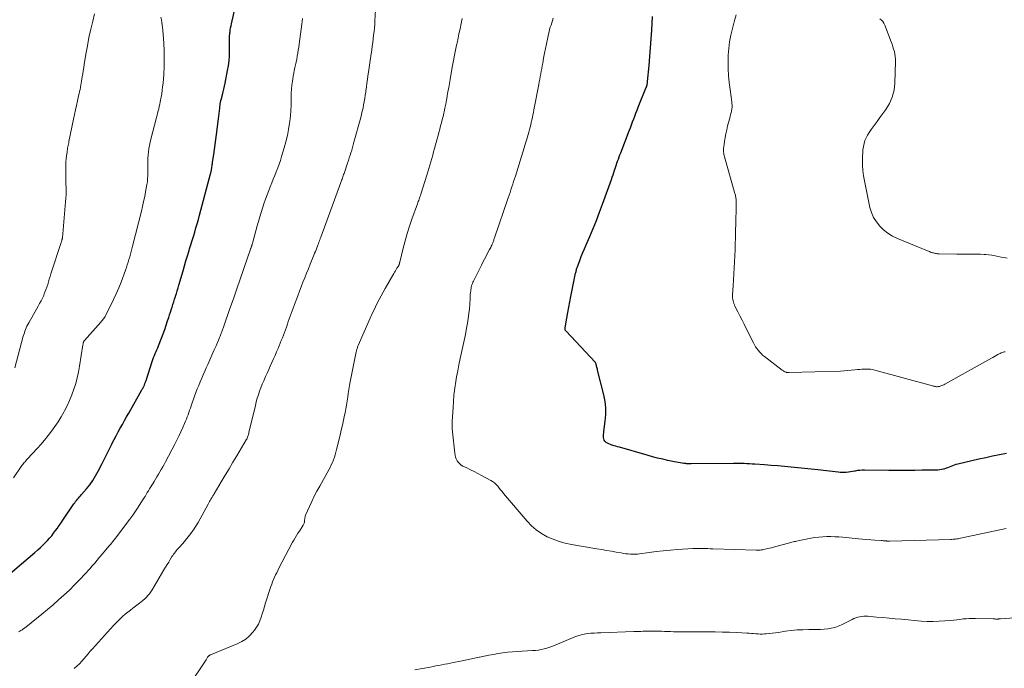
# Model space of a CAD drawing. Units: feet. Extents: x 1990000 to 1995034, y 540000 to 545000.
# Drawn here: x 1992622 to 1992861, y 541090 to 541248 of the extents above; entities that cross this region are included whole.
import ezdxf

# ---------------------------------------------------------------- set-up
doc = ezdxf.new("R2010")
doc.units = ezdxf.units.FT
doc.header["$LTSCALE"] = 100
doc.header["$MEASUREMENT"] = 0
doc.layers.add('CONTOUR INDEX', color=32, linetype='Continuous', lineweight=25)
doc.layers.add('CONTOUR INTERMEDIATE', color=40, linetype='Continuous', lineweight=15)

msp = doc.modelspace()

# ---------------------------------------------------------------- linework, layer by layer
at = {"layer": 'CONTOUR INDEX', "flags": 128}
for points, elevation in [([(1992618.87, 541112.37), (1992625.93, 541118.39), (1992626.62, 541118.99), (1992627.29, 541119.61), (1992627.94, 541120.25), (1992628.58, 541120.9), (1992628.95, 541121.29), (1992629.47, 541121.87), (1992629.98, 541122.45), (1992630.46, 541123.06), (1992630.93, 541123.68), (1992631.38, 541124.31), (1992631.83, 541124.94), (1992632.27, 541125.58), (1992632.71, 541126.22), (1992635.36, 541130.16), (1992635.57, 541130.46), (1992635.79, 541130.75), (1992636.02, 541131.03), (1992636.26, 541131.31), (1992636.5, 541131.59), (1992636.75, 541131.86), (1992636.99, 541132.14), (1992637.23, 541132.42), (1992638.43, 541133.82), (1992639.23, 541134.82), (1992639.98, 541135.86), (1992640.65, 541136.94), (1992641.28, 541138.07), (1992642.27, 541140), (1992642.84, 541141.12), (1992643.4, 541142.24), (1992643.96, 541143.36), (1992644.52, 541144.48), (1992644.7, 541144.86), (1992645.17, 541145.79), (1992645.64, 541146.71), (1992646.13, 541147.63), (1992646.63, 541148.54), (1992647.14, 541149.45), (1992647.65, 541150.36), (1992648.16, 541151.26), (1992648.67, 541152.17), (1992651.87, 541157.82), (1992651.98, 541158.01), (1992652.08, 541158.2), (1992652.18, 541158.4), (1992652.28, 541158.59), (1992652.34, 541158.7), (1992652.41, 541158.84), (1992652.47, 541158.98), (1992652.53, 541159.13), (1992652.59, 541159.27), (1992652.62, 541159.35), (1992652.68, 541159.53), (1992652.75, 541159.72), (1992652.81, 541159.91), (1992652.88, 541160.09), (1992654.39, 541164.7), (1992654.55, 541165.19), (1992654.73, 541165.67), (1992654.92, 541166.15), (1992655.11, 541166.63), (1992655.31, 541167.1), (1992655.51, 541167.58), (1992655.71, 541168.05), (1992655.9, 541168.53), (1992656.65, 541170.4), (1992657.05, 541171.43), (1992657.43, 541172.46), (1992657.78, 541173.5), (1992658.12, 541174.54), (1992658.38, 541175.36), (1992658.58, 541176), (1992658.78, 541176.64), (1992658.98, 541177.27), (1992659.19, 541177.91), (1992659.4, 541178.54), (1992659.61, 541179.18), (1992659.81, 541179.81), (1992660.02, 541180.45), (1992660.05, 541180.52), (1992660.26, 541181.19), (1992660.47, 541181.87), (1992660.67, 541182.54), (1992660.87, 541183.22), (1992661.86, 541186.7), (1992662.21, 541187.93), (1992662.57, 541189.16), (1992662.93, 541190.38), (1992663.31, 541191.61), (1992663.43, 541192.02), (1992663.75, 541193.04), (1992664.06, 541194.06), (1992664.37, 541195.07), (1992664.69, 541196.09), (1992664.99, 541197.11), (1992665.29, 541198.13), (1992665.58, 541199.15), (1992665.86, 541200.18), (1992668.55, 541210.2), (1992668.6, 541210.37), (1992668.64, 541210.54), (1992668.67, 541210.71), (1992668.71, 541210.89), (1992668.74, 541211.06), (1992668.77, 541211.23), (1992668.8, 541211.41), (1992668.82, 541211.58), (1992668.86, 541211.85), (1992668.9, 541212.15), (1992668.94, 541212.46), (1992668.99, 541212.76), (1992669.03, 541213.07), (1992669.3, 541214.9), (1992669.47, 541216.12), (1992669.64, 541217.34), (1992669.8, 541218.56), (1992669.96, 541219.78), (1992670.44, 541223.56), (1992670.52, 541224.22), (1992670.61, 541224.87), (1992670.69, 541225.53), (1992670.77, 541226.19), (1992670.9, 541227.26), (1992670.91, 541227.38), (1992670.93, 541227.5), (1992670.95, 541227.62), (1992670.98, 541227.73), (1992671, 541227.85), (1992671.03, 541227.97), (1992671.06, 541228.08), (1992671.09, 541228.2), (1992671.43, 541229.38), (1992671.62, 541230.09), (1992671.8, 541230.81), (1992671.96, 541231.52), (1992672.1, 541232.25), (1992672.69, 541235.32), (1992672.88, 541236.47), (1992673.02, 541237.63), (1992673.11, 541238.8), (1992673.15, 541239.97), (1992673.16, 541241.6), (1992673.16, 541241.96), (1992673.16, 541242.31), (1992673.15, 541242.67), (1992673.14, 541243.02), (1992673.14, 541243.38), (1992673.15, 541243.73), (1992673.18, 541244.08), (1992673.22, 541244.44), (1992673.26, 541244.69), (1992673.33, 541245.17), (1992673.41, 541245.65), (1992673.51, 541246.12), (1992673.61, 541246.59), (1992675.34, 541254.2)], 1000), ([(1992861.67, 541142.38), (1992859.99, 541142.05), (1992858.32, 541141.71), (1992856.65, 541141.35), (1992854.98, 541140.98), (1992849.86, 541139.81), (1992849.43, 541139.7), (1992849.01, 541139.57), (1992848.59, 541139.41), (1992848.18, 541139.23), (1992847.77, 541139.05), (1992847.36, 541138.89), (1992846.93, 541138.75), (1992846.5, 541138.63), (1992846.43, 541138.61), (1992845.96, 541138.51), (1992845.49, 541138.43), (1992845.01, 541138.39), (1992844.53, 541138.37), (1992844.06, 541138.37), (1992843.34, 541138.36), (1992842.63, 541138.36), (1992841.91, 541138.34), (1992841.19, 541138.33), (1992839.47, 541138.29), (1992837.89, 541138.26), (1992836.31, 541138.24), (1992834.73, 541138.25), (1992833.15, 541138.26), (1992827.25, 541138.35), (1992826.68, 541138.34), (1992826.1, 541138.3), (1992825.53, 541138.23), (1992824.96, 541138.13), (1992824.8, 541138.1), (1992824.31, 541138), (1992823.81, 541137.93), (1992823.32, 541137.87), (1992822.82, 541137.82), (1992822.32, 541137.8), (1992821.82, 541137.8), (1992821.32, 541137.82), (1992820.82, 541137.87), (1992815.94, 541138.43), (1992814.32, 541138.62), (1992812.7, 541138.79), (1992811.09, 541138.95), (1992809.47, 541139.1), (1992807.85, 541139.24), (1992806.23, 541139.37), (1992804.6, 541139.5), (1992802.98, 541139.62), (1992800.65, 541139.79), (1992800, 541139.84), (1992799.35, 541139.88), (1992798.69, 541139.92), (1992798.04, 541139.95), (1992797.39, 541139.98), (1992796.74, 541140), (1992796.09, 541140), (1992795.44, 541140), (1992785.17, 541139.91), (1992784.95, 541139.9), (1992784.74, 541139.91), (1992784.52, 541139.91), (1992784.3, 541139.91), (1992784.08, 541139.92), (1992783.86, 541139.94), (1992783.65, 541139.96), (1992783.43, 541139.98), (1992782.95, 541140.04), (1992782.5, 541140.11), (1992782.05, 541140.18), (1992781.6, 541140.26), (1992781.15, 541140.35), (1992779.52, 541140.71), (1992778.26, 541140.99), (1992777, 541141.3), (1992775.76, 541141.62), (1992774.51, 541141.97), (1992767.75, 541143.9), (1992767.32, 541144.03), (1992766.89, 541144.15), (1992766.47, 541144.27), (1992766.04, 541144.39), (1992765.94, 541144.42), (1992765.57, 541144.55), (1992765.21, 541144.7), (1992764.86, 541144.88), (1992764.53, 541145.09), (1992764.48, 541145.13), (1992764.23, 541145.37), (1992764.05, 541145.63), (1992763.94, 541145.94), (1992763.9, 541146.28), (1992763.91, 541146.65), (1992763.93, 541147.01), (1992763.96, 541147.37), (1992764, 541147.73), (1992764.33, 541150.24), (1992764.46, 541151.85), (1992764.46, 541153.45), (1992764.27, 541155.04), (1992763.97, 541156.63), (1992762.47, 541162.61), (1992762.41, 541162.84), (1992762.36, 541163.08), (1992762.3, 541163.31), (1992762.24, 541163.54), (1992762.17, 541163.83), (1992762.15, 541163.92), (1992762.12, 541164.01), (1992762.1, 541164.1), (1992762.07, 541164.19), (1992762.03, 541164.28), (1992761.99, 541164.36), (1992761.94, 541164.44), (1992761.88, 541164.51), (1992754.82, 541172.03), (1992754.75, 541172.12), (1992754.68, 541172.22), (1992754.63, 541172.33), (1992754.59, 541172.44), (1992754.57, 541172.55), (1992754.56, 541172.67), (1992754.56, 541172.79), (1992754.58, 541172.9), (1992755.01, 541175.26), (1992755.25, 541176.56), (1992755.49, 541177.85), (1992755.74, 541179.15), (1992756, 541180.44), (1992757.14, 541186.11), (1992757.19, 541186.31), (1992757.23, 541186.51), (1992757.27, 541186.72), (1992757.32, 541186.92), (1992757.37, 541187.12), (1992757.43, 541187.32), (1992757.49, 541187.52), (1992757.56, 541187.71), (1992758.13, 541189.22), (1992758.5, 541190.17), (1992758.88, 541191.11), (1992759.27, 541192.05), (1992759.67, 541192.98), (1992760.55, 541195.01), (1992761.38, 541196.96), (1992762.18, 541198.92), (1992762.95, 541200.9), (1992763.68, 541202.89), (1992765.84, 541208.89), (1992766.04, 541209.45), (1992766.24, 541210.02), (1992766.42, 541210.58), (1992766.6, 541211.15), (1992766.63, 541211.26), (1992766.8, 541211.78), (1992766.96, 541212.29), (1992767.14, 541212.8), (1992767.32, 541213.31), (1992767.5, 541213.82), (1992767.69, 541214.33), (1992767.88, 541214.84), (1992768.07, 541215.34), (1992770.16, 541220.68), (1992770.44, 541221.39), (1992770.71, 541222.11), (1992770.97, 541222.82), (1992771.23, 541223.54), (1992771.49, 541224.26), (1992771.75, 541224.98), (1992772.03, 541225.69), (1992772.31, 541226.4), (1992774.18, 541231), (1992774.21, 541231.07), (1992774.24, 541231.14), (1992774.27, 541231.21), (1992774.31, 541231.28), (1992774.34, 541231.35), (1992774.36, 541231.43), (1992774.39, 541231.5), (1992774.41, 541231.58), (1992774.47, 541231.83), (1992774.52, 541232.04), (1992774.56, 541232.25), (1992774.59, 541232.46), (1992774.61, 541232.67), (1992774.97, 541236.52), (1992775.16, 541238.66), (1992775.34, 541240.8), (1992775.49, 541242.95), (1992775.63, 541245.09), (1992775.83, 541248.39)], 1020)]:
    msp.add_lwpolyline(points, dxfattribs=dict(at, elevation=elevation))
at = {"layer": 'CONTOUR INTERMEDIATE', "flags": 128}
for points, elevation in [([(1992635.46, 541090.28), (1992635.55, 541090.35), (1992636.16, 541090.87), (1992636.74, 541091.41), (1992637.29, 541091.99), (1992637.81, 541092.59), (1992638.32, 541093.21), (1992638.84, 541093.82), (1992639.36, 541094.42), (1992639.9, 541095.02), (1992645.02, 541100.69), (1992645.56, 541101.26), (1992646.11, 541101.82), (1992646.67, 541102.37), (1992647.25, 541102.9), (1992647.85, 541103.41), (1992648.46, 541103.91), (1992649.07, 541104.4), (1992649.7, 541104.88), (1992651.27, 541106.05), (1992651.71, 541106.4), (1992652.14, 541106.76), (1992652.56, 541107.14), (1992652.96, 541107.53), (1992653.34, 541107.94), (1992653.7, 541108.38), (1992654.03, 541108.83), (1992654.33, 541109.3), (1992657.22, 541114.15), (1992657.61, 541114.79), (1992657.99, 541115.43), (1992658.38, 541116.07), (1992658.77, 541116.71), (1992659.18, 541117.38), (1992659.37, 541117.67), (1992659.57, 541117.97), (1992659.78, 541118.25), (1992660, 541118.53), (1992660.22, 541118.8), (1992660.45, 541119.07), (1992660.68, 541119.34), (1992660.92, 541119.6), (1992661.8, 541120.6), (1992662.47, 541121.37), (1992663.11, 541122.16), (1992663.72, 541122.97), (1992664.32, 541123.8), (1992664.36, 541123.86), (1992664.94, 541124.74), (1992665.51, 541125.63), (1992666.03, 541126.55), (1992666.54, 541127.47), (1992667.95, 541130.14), (1992668.1, 541130.43), (1992668.26, 541130.72), (1992668.42, 541131), (1992668.59, 541131.28), (1992668.77, 541131.59), (1992668.85, 541131.72), (1992668.92, 541131.84), (1992669, 541131.97), (1992669.08, 541132.09), (1992669.16, 541132.21), (1992669.23, 541132.34), (1992669.31, 541132.46), (1992669.38, 541132.58), (1992671.14, 541135.51), (1992672.09, 541137.1), (1992673.03, 541138.68), (1992673.98, 541140.27), (1992674.93, 541141.86), (1992677.21, 541145.71), (1992677.32, 541145.91), (1992677.43, 541146.12), (1992677.52, 541146.34), (1992677.6, 541146.56), (1992677.67, 541146.78), (1992677.74, 541147), (1992677.8, 541147.23), (1992677.86, 541147.46), (1992679.42, 541154.07), (1992679.64, 541154.94), (1992679.89, 541155.81), (1992680.16, 541156.66), (1992680.45, 541157.51), (1992680.77, 541158.36), (1992681.1, 541159.2), (1992681.45, 541160.03), (1992681.8, 541160.86), (1992681.89, 541161.05), (1992682.27, 541161.9), (1992682.65, 541162.76), (1992683.03, 541163.61), (1992683.42, 541164.46), (1992683.8, 541165.32), (1992684.18, 541166.17), (1992684.55, 541167.03), (1992684.91, 541167.89), (1992685.71, 541169.8), (1992685.97, 541170.45), (1992686.23, 541171.1), (1992686.47, 541171.75), (1992686.71, 541172.41), (1992686.94, 541173.07), (1992687.18, 541173.73), (1992687.41, 541174.38), (1992687.65, 541175.04), (1992689.28, 541179.55), (1992689.68, 541180.65), (1992690.1, 541181.75), (1992690.53, 541182.84), (1992690.96, 541183.93), (1992691.4, 541185.02), (1992691.85, 541186.1), (1992692.29, 541187.19), (1992692.72, 541188.28), (1992693.63, 541190.53), (1992693.8, 541190.96), (1992693.97, 541191.39), (1992694.14, 541191.82), (1992694.31, 541192.25), (1992694.49, 541192.7), (1992694.57, 541192.91), (1992694.65, 541193.12), (1992694.73, 541193.32), (1992694.8, 541193.53), (1992694.85, 541193.65), (1992694.9, 541193.8), (1992694.95, 541193.95), (1992695, 541194.1), (1992695.06, 541194.25), (1992695.11, 541194.4), (1992695.16, 541194.55), (1992695.21, 541194.69), (1992695.27, 541194.84), (1992700.15, 541208.13), (1992700.25, 541208.4), (1992700.35, 541208.67), (1992700.45, 541208.94), (1992700.55, 541209.22), (1992700.65, 541209.49), (1992700.74, 541209.76), (1992700.84, 541210.04), (1992700.93, 541210.31), (1992701.79, 541212.86), (1992702, 541213.48), (1992702.2, 541214.11), (1992702.4, 541214.73), (1992702.6, 541215.36), (1992702.79, 541215.99), (1992702.98, 541216.62), (1992703.16, 541217.25), (1992703.33, 541217.89), (1992704.98, 541223.9), (1992705.18, 541224.66), (1992705.37, 541225.43), (1992705.54, 541226.19), (1992705.69, 541226.96), (1992705.83, 541227.73), (1992705.97, 541228.51), (1992706.08, 541229.28), (1992706.19, 541230.06), (1992706.23, 541230.35), (1992706.35, 541231.27), (1992706.47, 541232.2), (1992706.59, 541233.12), (1992706.72, 541234.04), (1992706.77, 541234.4), (1992706.92, 541235.5), (1992707.08, 541236.61), (1992707.25, 541237.71), (1992707.41, 541238.81), (1992707.64, 541240.3), (1992707.77, 541241.18), (1992707.89, 541242.07), (1992708.01, 541242.95), (1992708.12, 541243.83), (1992708.21, 541244.72), (1992708.3, 541245.6), (1992708.37, 541246.49), (1992708.43, 541247.38), (1992708.68, 541251.21)], 1008), ([(1992620.74, 541136.49), (1992622.6, 541139.23), (1992622.77, 541139.47), (1992622.95, 541139.71), (1992623.13, 541139.94), (1992623.31, 541140.18), (1992623.51, 541140.4), (1992623.7, 541140.63), (1992623.9, 541140.85), (1992624.1, 541141.07), (1992626.43, 541143.58), (1992627.35, 541144.61), (1992628.25, 541145.65), (1992629.12, 541146.73), (1992629.96, 541147.82), (1992630.76, 541148.94), (1992631.53, 541150.09), (1992632.25, 541151.27), (1992632.94, 541152.46), (1992633.07, 541152.71), (1992633.73, 541153.99), (1992634.34, 541155.29), (1992634.89, 541156.63), (1992635.38, 541157.98), (1992635.81, 541159.36), (1992636.19, 541160.75), (1992636.5, 541162.16), (1992636.76, 541163.58), (1992637.58, 541168.77), (1992637.6, 541168.88), (1992637.62, 541168.99), (1992637.64, 541169.11), (1992637.66, 541169.22), (1992637.67, 541169.3), (1992637.68, 541169.37), (1992637.7, 541169.45), (1992637.73, 541169.52), (1992637.76, 541169.59), (1992637.8, 541169.66), (1992637.85, 541169.72), (1992637.89, 541169.78), (1992637.94, 541169.84), (1992641.91, 541174.29), (1992642.1, 541174.5), (1992642.28, 541174.73), (1992642.46, 541174.95), (1992642.63, 541175.18), (1992642.79, 541175.42), (1992642.94, 541175.66), (1992643.09, 541175.91), (1992643.22, 541176.16), (1992644.35, 541178.38), (1992645.02, 541179.75), (1992645.66, 541181.14), (1992646.25, 541182.55), (1992646.81, 541183.98), (1992647.87, 541186.85), (1992648.1, 541187.49), (1992648.32, 541188.13), (1992648.53, 541188.78), (1992648.73, 541189.43), (1992648.92, 541190.1), (1992649.01, 541190.42), (1992649.1, 541190.74), (1992649.19, 541191.06), (1992649.28, 541191.38), (1992649.36, 541191.71), (1992649.45, 541192.03), (1992649.53, 541192.35), (1992649.61, 541192.67), (1992651.74, 541201.14), (1992652.03, 541202.32), (1992652.3, 541203.51), (1992652.55, 541204.7), (1992652.78, 541205.9), (1992653.11, 541207.66), (1992653.16, 541207.98), (1992653.2, 541208.3), (1992653.24, 541208.62), (1992653.26, 541208.94), (1992653.27, 541209.26), (1992653.29, 541209.58), (1992653.29, 541209.9), (1992653.29, 541210.22), (1992653.29, 541212.43), (1992653.3, 541213.21), (1992653.33, 541214), (1992653.39, 541214.78), (1992653.47, 541215.56), (1992653.59, 541216.34), (1992653.72, 541217.11), (1992653.88, 541217.88), (1992654.06, 541218.64), (1992655.43, 541223.91), (1992655.56, 541224.44), (1992655.7, 541224.97), (1992655.83, 541225.5), (1992655.96, 541226.03), (1992656.09, 541226.57), (1992656.21, 541227.1), (1992656.32, 541227.64), (1992656.43, 541228.18), (1992656.54, 541228.8), (1992656.69, 541229.65), (1992656.81, 541230.51), (1992656.91, 541231.36), (1992657, 541232.22), (1992657.16, 541234.32), (1992657.27, 541236.23), (1992657.32, 541238.14), (1992657.28, 541240.05), (1992657.17, 541241.96), (1992656.93, 541245.1), (1992656.87, 541245.73), (1992656.8, 541246.35), (1992656.71, 541246.97), (1992656.62, 541247.59), (1992656.51, 541248.21)], 996), ([(1992621.03, 541163.15), (1992623.1, 541170.83), (1992623.22, 541171.25), (1992623.35, 541171.66), (1992623.49, 541172.07), (1992623.65, 541172.48), (1992623.81, 541172.88), (1992623.99, 541173.28), (1992624.19, 541173.67), (1992624.4, 541174.05), (1992626.7, 541178.1), (1992627.06, 541178.75), (1992627.4, 541179.41), (1992627.73, 541180.07), (1992628.04, 541180.75), (1992628.1, 541180.89), (1992628.36, 541181.5), (1992628.6, 541182.12), (1992628.82, 541182.75), (1992629.02, 541183.39), (1992629.2, 541184.03), (1992629.4, 541184.67), (1992629.6, 541185.31), (1992629.8, 541185.95), (1992632.29, 541193.58), (1992632.33, 541193.7), (1992632.37, 541193.83), (1992632.41, 541193.96), (1992632.45, 541194.09), (1992632.48, 541194.21), (1992632.5, 541194.28), (1992632.52, 541194.34), (1992632.53, 541194.41), (1992632.55, 541194.48), (1992632.56, 541194.54), (1992632.57, 541194.61), (1992632.58, 541194.68), (1992632.59, 541194.74), (1992633.37, 541203.41), (1992633.43, 541204.29), (1992633.47, 541205.17), (1992633.49, 541206.05), (1992633.47, 541206.93), (1992633.45, 541207.81), (1992633.43, 541208.7), (1992633.41, 541209.58), (1992633.4, 541210.46), (1992633.39, 541211.56), (1992633.4, 541212.32), (1992633.43, 541213.09), (1992633.5, 541213.85), (1992633.59, 541214.6), (1992633.71, 541215.47), (1992633.76, 541215.79), (1992633.81, 541216.12), (1992633.86, 541216.44), (1992633.92, 541216.76), (1992633.99, 541217.08), (1992634.05, 541217.41), (1992634.12, 541217.73), (1992634.18, 541218.05), (1992635.29, 541223.49), (1992635.52, 541224.61), (1992635.76, 541225.72), (1992636, 541226.84), (1992636.25, 541227.96), (1992636.53, 541229.18), (1992636.64, 541229.68), (1992636.75, 541230.19), (1992636.86, 541230.7), (1992636.96, 541231.21), (1992637.06, 541231.72), (1992637.16, 541232.23), (1992637.25, 541232.74), (1992637.33, 541233.26), (1992637.41, 541233.74), (1992637.53, 541234.5), (1992637.65, 541235.25), (1992637.77, 541236.01), (1992637.89, 541236.77), (1992638.29, 541239.29), (1992638.64, 541241.3), (1992639.02, 541243.31), (1992639.46, 541245.3), (1992639.93, 541247.29), (1992640.37, 541249.02)], 992), ([(1992621.96, 541099.17), (1992622.23, 541099.32), (1992622.49, 541099.48), (1992622.78, 541099.65), (1992622.89, 541099.72), (1992623.01, 541099.8), (1992623.12, 541099.87), (1992623.24, 541099.95), (1992623.35, 541100.03), (1992623.46, 541100.11), (1992623.57, 541100.19), (1992623.67, 541100.28), (1992627.57, 541103.44), (1992628.95, 541104.57), (1992630.31, 541105.71), (1992631.65, 541106.88), (1992632.97, 541108.06), (1992634.27, 541109.28), (1992635.55, 541110.52), (1992636.79, 541111.79), (1992638, 541113.09), (1992639.21, 541114.44), (1992639.82, 541115.13), (1992640.43, 541115.82), (1992641.02, 541116.52), (1992641.61, 541117.23), (1992642.37, 541118.17), (1992642.57, 541118.41), (1992642.77, 541118.66), (1992642.97, 541118.9), (1992643.18, 541119.14), (1992643.38, 541119.37), (1992643.59, 541119.61), (1992643.8, 541119.85), (1992644, 541120.09), (1992644.23, 541120.34), (1992644.54, 541120.71), (1992644.85, 541121.08), (1992645.15, 541121.45), (1992645.44, 541121.84), (1992648.93, 541126.46), (1992649.64, 541127.43), (1992650.33, 541128.4), (1992651, 541129.4), (1992651.64, 541130.41), (1992652.34, 541131.53), (1992652.63, 541131.98), (1992652.91, 541132.44), (1992653.19, 541132.9), (1992653.46, 541133.36), (1992653.74, 541133.82), (1992654.02, 541134.28), (1992654.3, 541134.74), (1992654.58, 541135.2), (1992654.83, 541135.59), (1992655.18, 541136.18), (1992655.54, 541136.77), (1992655.89, 541137.35), (1992656.24, 541137.94), (1992656.58, 541138.54), (1992656.92, 541139.14), (1992657.25, 541139.74), (1992657.57, 541140.34), (1992659.83, 541144.62), (1992660.35, 541145.62), (1992660.85, 541146.63), (1992661.33, 541147.64), (1992661.8, 541148.66), (1992662.25, 541149.67), (1992662.48, 541150.2), (1992662.69, 541150.73), (1992662.89, 541151.27), (1992663.08, 541151.81), (1992663.27, 541152.35), (1992663.45, 541152.89), (1992663.64, 541153.43), (1992663.83, 541153.98), (1992664.67, 541156.31), (1992664.99, 541157.19), (1992665.32, 541158.06), (1992665.67, 541158.92), (1992666.02, 541159.78), (1992666.39, 541160.63), (1992666.76, 541161.49), (1992667.13, 541162.34), (1992667.51, 541163.19), (1992667.85, 541163.96), (1992668.35, 541165.1), (1992668.86, 541166.24), (1992669.36, 541167.39), (1992669.86, 541168.53), (1992670.61, 541170.27), (1992670.73, 541170.55), (1992670.85, 541170.83), (1992670.96, 541171.1), (1992671.07, 541171.38), (1992671.12, 541171.51), (1992671.21, 541171.72), (1992671.29, 541171.94), (1992671.38, 541172.16), (1992671.46, 541172.38), (1992671.54, 541172.6), (1992671.61, 541172.82), (1992671.69, 541173.04), (1992671.77, 541173.26), (1992673.25, 541177.56), (1992674.07, 541179.94), (1992674.89, 541182.31), (1992675.71, 541184.68), (1992676.54, 541187.05), (1992678.24, 541191.94), (1992678.27, 541192.04), (1992678.31, 541192.13), (1992678.34, 541192.23), (1992678.38, 541192.33), (1992678.4, 541192.38), (1992678.43, 541192.45), (1992678.45, 541192.52), (1992678.48, 541192.6), (1992678.51, 541192.67), (1992678.53, 541192.74), (1992678.56, 541192.82), (1992678.58, 541192.89), (1992678.6, 541192.97), (1992678.67, 541193.19), (1992678.72, 541193.38), (1992678.77, 541193.57), (1992678.82, 541193.76), (1992678.87, 541193.95), (1992679.85, 541197.62), (1992680.15, 541198.71), (1992680.46, 541199.79), (1992680.79, 541200.86), (1992681.13, 541201.93), (1992681.49, 541202.99), (1992681.86, 541204.05), (1992682.25, 541205.1), (1992682.66, 541206.15), (1992683.03, 541207.1), (1992683.39, 541208.01), (1992683.75, 541208.92), (1992684.12, 541209.83), (1992684.48, 541210.74), (1992684.83, 541211.65), (1992685.16, 541212.57), (1992685.48, 541213.49), (1992685.78, 541214.43), (1992686.43, 541216.55), (1992686.84, 541218.03), (1992687.19, 541219.51), (1992687.48, 541221.01), (1992687.71, 541222.52), (1992687.77, 541222.97), (1992687.91, 541224.27), (1992688.02, 541225.57), (1992688.08, 541226.87), (1992688.11, 541228.18), (1992688.11, 541228.85), (1992688.14, 541229.82), (1992688.19, 541230.78), (1992688.28, 541231.75), (1992688.4, 541232.71), (1992688.48, 541233.25), (1992688.59, 541233.94), (1992688.71, 541234.62), (1992688.86, 541235.31), (1992689.01, 541235.99), (1992689.17, 541236.67), (1992689.32, 541237.35), (1992689.45, 541238.03), (1992689.58, 541238.72), (1992689.59, 541238.78), (1992689.71, 541239.5), (1992689.82, 541240.22), (1992689.93, 541240.94), (1992690.03, 541241.67), (1992690.68, 541246.5), (1992690.77, 541247.22), (1992690.87, 541247.95)], 1004), ([(1992658.7, 541079.31), (1992667.44, 541092.38), (1992667.54, 541092.52), (1992667.63, 541092.66), (1992667.73, 541092.81), (1992667.82, 541092.95), (1992667.9, 541093.07), (1992667.96, 541093.15), (1992668.02, 541093.23), (1992668.1, 541093.3), (1992668.18, 541093.36), (1992668.26, 541093.42), (1992668.35, 541093.47), (1992668.44, 541093.52), (1992668.53, 541093.56), (1992675.03, 541096.21), (1992676.1, 541096.75), (1992677.1, 541097.38), (1992677.98, 541098.16), (1992678.79, 541099.04), (1992679.17, 541099.53), (1992679.69, 541100.26), (1992680.14, 541101.02), (1992680.51, 541101.83), (1992680.82, 541102.68), (1992681.09, 541103.54), (1992681.36, 541104.4), (1992681.63, 541105.27), (1992681.91, 541106.13), (1992683.2, 541110.14), (1992683.39, 541110.71), (1992683.6, 541111.28), (1992683.83, 541111.83), (1992684.07, 541112.38), (1992684.33, 541112.93), (1992684.59, 541113.47), (1992684.86, 541114.01), (1992685.14, 541114.55), (1992687.53, 541119.17), (1992687.83, 541119.74), (1992688.13, 541120.3), (1992688.44, 541120.85), (1992688.75, 541121.4), (1992689.08, 541121.95), (1992689.41, 541122.5), (1992689.75, 541123.03), (1992690.09, 541123.57), (1992691.02, 541124.98), (1992691.12, 541125.15), (1992691.2, 541125.33), (1992691.26, 541125.52), (1992691.3, 541125.71), (1992691.32, 541125.91), (1992691.35, 541126.1), (1992691.37, 541126.3), (1992691.38, 541126.5), (1992691.39, 541126.55), (1992691.42, 541126.77), (1992691.46, 541126.98), (1992691.52, 541127.19), (1992691.6, 541127.4), (1992692.54, 541129.53), (1992693.12, 541130.79), (1992693.72, 541132.04), (1992694.36, 541133.27), (1992695.02, 541134.49), (1992697.23, 541138.43), (1992697.54, 541139.02), (1992697.83, 541139.61), (1992698.1, 541140.22), (1992698.35, 541140.84), (1992698.58, 541141.47), (1992698.79, 541142.1), (1992698.97, 541142.74), (1992699.14, 541143.38), (1992699.98, 541146.81), (1992700.27, 541148.02), (1992700.55, 541149.24), (1992700.81, 541150.46), (1992701.07, 541151.68), (1992701.19, 541152.26), (1992701.38, 541153.19), (1992701.54, 541154.13), (1992701.69, 541155.08), (1992701.82, 541156.02), (1992701.95, 541156.97), (1992702.09, 541157.91), (1992702.25, 541158.85), (1992702.43, 541159.79), (1992703.87, 541167.02), (1992703.92, 541167.23), (1992703.97, 541167.43), (1992704.02, 541167.63), (1992704.09, 541167.83), (1992704.16, 541168.03), (1992704.23, 541168.22), (1992704.31, 541168.42), (1992704.39, 541168.61), (1992707.3, 541175.26), (1992707.71, 541176.17), (1992708.13, 541177.08), (1992708.56, 541177.99), (1992709.01, 541178.89), (1992709.46, 541179.78), (1992709.93, 541180.67), (1992710.42, 541181.55), (1992710.91, 541182.42), (1992713, 541186.04), (1992713.19, 541186.36), (1992713.39, 541186.68), (1992713.58, 541187), (1992713.78, 541187.31), (1992714.08, 541187.77), (1992714.13, 541187.85), (1992714.18, 541187.94), (1992714.23, 541188.03), (1992714.27, 541188.13), (1992714.29, 541188.17), (1992714.32, 541188.24), (1992714.34, 541188.32), (1992714.36, 541188.4), (1992714.38, 541188.47), (1992714.4, 541188.55), (1992714.41, 541188.63), (1992714.43, 541188.71), (1992714.45, 541188.79), (1992715.28, 541192.2), (1992715.75, 541193.98), (1992716.25, 541195.75), (1992716.8, 541197.5), (1992717.4, 541199.24), (1992718.73, 541202.92), (1992718.83, 541203.22), (1992718.94, 541203.51), (1992719.05, 541203.8), (1992719.15, 541204.09), (1992719.26, 541204.38), (1992719.36, 541204.68), (1992719.46, 541204.97), (1992719.56, 541205.27), (1992721.04, 541209.91), (1992721.29, 541210.71), (1992721.53, 541211.51), (1992721.77, 541212.31), (1992722, 541213.11), (1992722.23, 541213.92), (1992722.46, 541214.73), (1992722.68, 541215.53), (1992722.9, 541216.34), (1992723.55, 541218.75), (1992723.75, 541219.52), (1992723.96, 541220.29), (1992724.16, 541221.06), (1992724.37, 541221.84), (1992724.57, 541222.61), (1992724.76, 541223.38), (1992724.95, 541224.16), (1992725.13, 541224.94), (1992725.2, 541225.25), (1992725.41, 541226.19), (1992725.6, 541227.13), (1992725.79, 541228.07), (1992725.96, 541229.01), (1992725.98, 541229.13), (1992726.16, 541230.13), (1992726.34, 541231.14), (1992726.51, 541232.14), (1992726.69, 541233.15), (1992727.13, 541235.66), (1992727.27, 541236.5), (1992727.43, 541237.33), (1992727.59, 541238.16), (1992727.75, 541238.98), (1992727.92, 541239.81), (1992728.09, 541240.64), (1992728.26, 541241.47), (1992728.43, 541242.29), (1992728.83, 541244.16), (1992729.09, 541245.42), (1992729.33, 541246.68), (1992729.56, 541247.95)], 1012), ([(1992861.59, 541124.21), (1992850.54, 541121.84), (1992850.25, 541121.78), (1992849.96, 541121.72), (1992849.66, 541121.68), (1992849.36, 541121.64), (1992849.07, 541121.6), (1992848.77, 541121.58), (1992848.47, 541121.56), (1992848.17, 541121.55), (1992833.34, 541121.16), (1992833.23, 541121.16), (1992833.12, 541121.15), (1992833.01, 541121.15), (1992832.91, 541121.16), (1992832.8, 541121.16), (1992832.69, 541121.16), (1992832.58, 541121.17), (1992832.48, 541121.18), (1992832.21, 541121.19), (1992831.98, 541121.21), (1992831.74, 541121.23), (1992831.5, 541121.25), (1992831.26, 541121.27), (1992829.76, 541121.39), (1992828.77, 541121.47), (1992827.77, 541121.55), (1992826.78, 541121.64), (1992825.79, 541121.73), (1992821.98, 541122.07), (1992821.01, 541122.15), (1992820.04, 541122.2), (1992819.07, 541122.22), (1992818.1, 541122.23), (1992817.13, 541122.19), (1992816.17, 541122.12), (1992815.21, 541121.99), (1992814.25, 541121.83), (1992810.75, 541121.14), (1992810.46, 541121.08), (1992810.18, 541121.02), (1992809.89, 541120.95), (1992809.61, 541120.87), (1992809.32, 541120.79), (1992809.04, 541120.72), (1992808.76, 541120.64), (1992808.47, 541120.56), (1992805.17, 541119.68), (1992804.66, 541119.55), (1992804.16, 541119.43), (1992803.66, 541119.31), (1992803.15, 541119.2), (1992802.54, 541119.06), (1992802.34, 541119.02), (1992802.14, 541118.99), (1992801.94, 541118.96), (1992801.74, 541118.94), (1992801.53, 541118.93), (1992801.33, 541118.92), (1992801.13, 541118.92), (1992800.92, 541118.92), (1992790.41, 541119.26), (1992789.81, 541119.29), (1992789.21, 541119.31), (1992788.6, 541119.33), (1992788, 541119.36), (1992787.4, 541119.37), (1992786.79, 541119.38), (1992786.19, 541119.36), (1992785.59, 541119.33), (1992781.84, 541119.07), (1992780.12, 541118.94), (1992778.4, 541118.78), (1992776.69, 541118.59), (1992774.98, 541118.38), (1992772.67, 541118.07), (1992772.12, 541118.01), (1992771.56, 541117.97), (1992771, 541117.97), (1992770.44, 541117.99), (1992769.88, 541118.03), (1992769.32, 541118.09), (1992768.77, 541118.17), (1992768.22, 541118.26), (1992766.99, 541118.48), (1992765.82, 541118.69), (1992764.65, 541118.89), (1992763.48, 541119.1), (1992762.31, 541119.29), (1992756.15, 541120.33), (1992754.62, 541120.65), (1992753.12, 541121.06), (1992751.65, 541121.59), (1992750.22, 541122.21), (1992748.86, 541122.97), (1992747.59, 541123.84), (1992746.43, 541124.85), (1992745.35, 541125.97), (1992739.66, 541132.7), (1992739.3, 541133.14), (1992738.94, 541133.57), (1992738.58, 541134.02), (1992738.23, 541134.46), (1992737.85, 541134.88), (1992737.45, 541135.26), (1992737, 541135.59), (1992736.52, 541135.88), (1992734.28, 541137.06), (1992733.39, 541137.53), (1992732.5, 541137.99), (1992731.6, 541138.44), (1992730.7, 541138.88), (1992729.8, 541139.32), (1992729.38, 541139.58), (1992729, 541139.88), (1992728.68, 541140.23), (1992728.4, 541140.64), (1992728.17, 541141.08), (1992727.99, 541141.54), (1992727.87, 541142.01), (1992727.79, 541142.5), (1992727.28, 541147.68), (1992727.21, 541148.56), (1992727.18, 541149.44), (1992727.19, 541150.31), (1992727.23, 541151.19), (1992727.4, 541153.57), (1992727.43, 541154.03), (1992727.47, 541154.49), (1992727.49, 541154.94), (1992727.52, 541155.4), (1992727.56, 541156.06), (1992727.56, 541156.19), (1992727.57, 541156.32), (1992727.58, 541156.44), (1992727.59, 541156.57), (1992727.6, 541156.69), (1992727.61, 541156.82), (1992727.62, 541156.94), (1992727.64, 541157.07), (1992728.26, 541160.97), (1992728.51, 541162.46), (1992728.79, 541163.93), (1992729.09, 541165.41), (1992729.41, 541166.87), (1992729.75, 541168.34), (1992730.06, 541169.81), (1992730.37, 541171.28), (1992730.65, 541172.76), (1992730.89, 541174.02), (1992731.08, 541175.17), (1992731.25, 541176.32), (1992731.36, 541177.47), (1992731.45, 541178.63), (1992731.52, 541180.06), (1992731.55, 541180.51), (1992731.58, 541180.96), (1992731.62, 541181.4), (1992731.67, 541181.85), (1992731.7, 541182.11), (1992731.75, 541182.42), (1992731.81, 541182.73), (1992731.89, 541183.04), (1992731.98, 541183.34), (1992732.09, 541183.64), (1992732.21, 541183.93), (1992732.34, 541184.22), (1992732.48, 541184.5), (1992734.27, 541188.05), (1992734.64, 541188.78), (1992735.01, 541189.51), (1992735.39, 541190.23), (1992735.77, 541190.96), (1992736.25, 541191.85), (1992736.39, 541192.13), (1992736.53, 541192.4), (1992736.66, 541192.68), (1992736.79, 541192.96), (1992736.87, 541193.15), (1992736.95, 541193.34), (1992737.03, 541193.53), (1992737.11, 541193.72), (1992737.18, 541193.92), (1992737.25, 541194.12), (1992737.32, 541194.31), (1992737.39, 541194.51), (1992737.46, 541194.7), (1992740.79, 541204.43), (1992741.01, 541205.09), (1992741.24, 541205.74), (1992741.45, 541206.39), (1992741.67, 541207.05), (1992741.88, 541207.71), (1992742.09, 541208.36), (1992742.3, 541209.02), (1992742.51, 541209.68), (1992743.66, 541213.36), (1992743.99, 541214.43), (1992744.32, 541215.5), (1992744.65, 541216.57), (1992744.97, 541217.64), (1992745.27, 541218.62), (1992745.44, 541219.2), (1992745.61, 541219.78), (1992745.78, 541220.36), (1992745.94, 541220.95), (1992746.09, 541221.53), (1992746.24, 541222.12), (1992746.38, 541222.71), (1992746.51, 541223.3), (1992746.64, 541223.92), (1992746.76, 541224.52), (1992746.88, 541225.12), (1992747, 541225.72), (1992748.19, 541231.88), (1992748.31, 541232.53), (1992748.44, 541233.18), (1992748.56, 541233.83), (1992748.69, 541234.49), (1992748.81, 541235.14), (1992748.93, 541235.79), (1992749.05, 541236.44), (1992749.16, 541237.09), (1992749.37, 541238.31), (1992749.58, 541239.47), (1992749.8, 541240.63), (1992750.03, 541241.78), (1992750.28, 541242.93), (1992750.55, 541244.1), (1992750.68, 541244.66), (1992750.83, 541245.21), (1992750.99, 541245.77), (1992751.17, 541246.32), (1992751.36, 541246.86), (1992751.54, 541247.41), (1992751.72, 541247.96)], 1016), ([(1992861.36, 541167.09), (1992861.11, 541167.03), (1992860.87, 541166.96), (1992860.63, 541166.88), (1992860.39, 541166.78), (1992860.16, 541166.68), (1992859.93, 541166.56), (1992859.59, 541166.37), (1992859.2, 541166.16), (1992858.8, 541165.94), (1992858.41, 541165.72), (1992858.02, 541165.5), (1992846.7, 541159.19), (1992846.48, 541159.07), (1992846.24, 541158.96), (1992846.01, 541158.87), (1992845.76, 541158.78), (1992845.46, 541158.68), (1992845.37, 541158.65), (1992845.27, 541158.63), (1992845.18, 541158.61), (1992845.08, 541158.61), (1992844.97, 541158.6), (1992844.83, 541158.6), (1992844.68, 541158.6), (1992844.53, 541158.62), (1992844.38, 541158.65), (1992844.36, 541158.65), (1992844.2, 541158.69), (1992844.04, 541158.72), (1992843.89, 541158.76), (1992843.73, 541158.8), (1992829.72, 541162.61), (1992829.21, 541162.73), (1992828.7, 541162.82), (1992828.18, 541162.86), (1992827.65, 541162.88), (1992827.13, 541162.87), (1992826.6, 541162.84), (1992826.08, 541162.8), (1992825.56, 541162.74), (1992824.88, 541162.66), (1992824.01, 541162.57), (1992823.15, 541162.49), (1992822.28, 541162.44), (1992821.42, 541162.4), (1992808.98, 541162.03), (1992808.87, 541162.03), (1992808.76, 541162.03), (1992808.64, 541162.04), (1992808.53, 541162.05), (1992808.42, 541162.06), (1992808.31, 541162.09), (1992808.2, 541162.12), (1992808.09, 541162.16), (1992807.93, 541162.23), (1992807.75, 541162.32), (1992807.57, 541162.41), (1992807.4, 541162.52), (1992807.24, 541162.63), (1992802.94, 541165.92), (1992802.52, 541166.26), (1992802.13, 541166.62), (1992801.76, 541167.02), (1992801.42, 541167.42), (1992801.1, 541167.86), (1992800.8, 541168.3), (1992800.52, 541168.77), (1992800.27, 541169.24), (1992798.54, 541172.73), (1992798.04, 541173.74), (1992797.53, 541174.74), (1992797.02, 541175.75), (1992796.51, 541176.75), (1992795.8, 541178.12), (1992795.65, 541178.44), (1992795.52, 541178.76), (1992795.42, 541179.1), (1992795.33, 541179.44), (1992795.27, 541179.79), (1992795.23, 541180.14), (1992795.22, 541180.49), (1992795.23, 541180.85), (1992795.35, 541183.06), (1992795.43, 541184.52), (1992795.51, 541185.98), (1992795.6, 541187.44), (1992795.68, 541188.9), (1992795.76, 541190.36), (1992795.83, 541191.82), (1992795.88, 541193.28), (1992795.92, 541194.74), (1992796.05, 541199.93), (1992796.06, 541200.62), (1992796.07, 541201.31), (1992796.08, 541202.01), (1992796.08, 541202.7), (1992796.09, 541203.6), (1992796.08, 541203.84), (1992796.07, 541204.08), (1992796.04, 541204.32), (1992796, 541204.55), (1992795.96, 541204.79), (1992795.91, 541205.02), (1992795.85, 541205.26), (1992795.79, 541205.49), (1992793.25, 541214.35), (1992793.17, 541214.64), (1992793.11, 541214.94), (1992793.07, 541215.24), (1992793.03, 541215.54), (1992793.02, 541215.85), (1992793.02, 541216.15), (1992793.04, 541216.46), (1992793.08, 541216.76), (1992793.27, 541218.07), (1992793.42, 541219.02), (1992793.6, 541219.97), (1992793.8, 541220.91), (1992794.03, 541221.85), (1992794.52, 541223.7), (1992794.64, 541224.15), (1992794.75, 541224.6), (1992794.86, 541225.05), (1992794.97, 541225.5), (1992795.06, 541225.95), (1992795.11, 541226.41), (1992795.11, 541226.87), (1992795.08, 541227.33), (1992795.04, 541227.64), (1992794.96, 541228.26), (1992794.88, 541228.88), (1992794.81, 541229.5), (1992794.73, 541230.11), (1992794.43, 541232.4), (1992794.26, 541234.05), (1992794.15, 541235.69), (1992794.13, 541237.34), (1992794.17, 541239), (1992794.3, 541240.64), (1992794.5, 541242.28), (1992794.81, 541243.9), (1992795.19, 541245.5), (1992795.72, 541247.44), (1992796.08, 541248.81)], 1024), ([(1992861.89, 541189.79), (1992861.14, 541189.91), (1992860.4, 541190.05), (1992859.65, 541190.2), (1992858.91, 541190.35), (1992858.16, 541190.47), (1992857.41, 541190.57), (1992856.66, 541190.64), (1992856.25, 541190.67), (1992855.42, 541190.71), (1992854.59, 541190.75), (1992853.76, 541190.76), (1992852.94, 541190.75), (1992852.11, 541190.74), (1992851.28, 541190.74), (1992850.45, 541190.74), (1992849.62, 541190.75), (1992845.35, 541190.83), (1992845.12, 541190.84), (1992844.9, 541190.86), (1992844.68, 541190.89), (1992844.45, 541190.93), (1992844.23, 541190.98), (1992844.02, 541191.03), (1992843.8, 541191.09), (1992843.58, 541191.16), (1992843.51, 541191.19), (1992843.27, 541191.27), (1992843.02, 541191.36), (1992842.78, 541191.45), (1992842.53, 541191.55), (1992835.22, 541194.56), (1992834.03, 541195.14), (1992832.91, 541195.81), (1992831.89, 541196.62), (1992830.93, 541197.52), (1992830.12, 541198.55), (1992829.43, 541199.64), (1992828.93, 541200.83), (1992828.56, 541202.08), (1992827.21, 541208.5), (1992826.99, 541209.76), (1992826.83, 541211.01), (1992826.76, 541212.28), (1992826.74, 541213.55), (1992826.76, 541214.59), (1992826.8, 541215.34), (1992826.87, 541216.09), (1992826.99, 541216.83), (1992827.14, 541217.57), (1992827.35, 541218.29), (1992827.61, 541218.99), (1992827.96, 541219.64), (1992828.36, 541220.28), (1992828.87, 541220.99), (1992829.57, 541221.96), (1992830.28, 541222.93), (1992830.98, 541223.9), (1992831.69, 541224.87), (1992832.39, 541225.8), (1992833.29, 541227.29), (1992833.99, 541228.85), (1992834.4, 541230.5), (1992834.61, 541232.23), (1992834.76, 541237.46), (1992834.76, 541238.08), (1992834.71, 541238.69), (1992834.61, 541239.29), (1992834.48, 541239.89), (1992834.31, 541240.48), (1992834.13, 541241.07), (1992833.94, 541241.66), (1992833.73, 541242.24), (1992832.19, 541246.3), (1992831.97, 541246.75), (1992831.7, 541247.16), (1992831.36, 541247.51), (1992830.98, 541247.83)], 1028), ([(1992865.81, 541102.66), (1992860.23, 541102.29), (1992860.12, 541102.28), (1992860, 541102.27), (1992859.89, 541102.26), (1992859.77, 541102.25), (1992859.66, 541102.24), (1992859.54, 541102.23), (1992859.43, 541102.23), (1992859.31, 541102.23), (1992859.19, 541102.24), (1992859.01, 541102.24), (1992858.84, 541102.25), (1992858.66, 541102.26), (1992858.48, 541102.26), (1992854.17, 541102.38), (1992853.42, 541102.39), (1992852.66, 541102.37), (1992851.9, 541102.32), (1992851.15, 541102.25), (1992850.39, 541102.16), (1992849.64, 541102.08), (1992848.88, 541102), (1992848.13, 541101.92), (1992846.76, 541101.79), (1992845.32, 541101.69), (1992843.87, 541101.64), (1992842.43, 541101.67), (1992840.99, 541101.76), (1992836.24, 541102.17), (1992834.72, 541102.3), (1992833.19, 541102.44), (1992831.66, 541102.58), (1992830.13, 541102.72), (1992828.07, 541102.91), (1992827.58, 541102.93), (1992827.08, 541102.92), (1992826.59, 541102.87), (1992826.1, 541102.79), (1992825.62, 541102.67), (1992825.15, 541102.52), (1992824.69, 541102.34), (1992824.24, 541102.13), (1992821.64, 541100.83), (1992820.84, 541100.48), (1992820.03, 541100.19), (1992819.18, 541099.99), (1992818.33, 541099.85), (1992817.45, 541099.77), (1992816.58, 541099.71), (1992815.7, 541099.68), (1992814.83, 541099.67), (1992813.72, 541099.68), (1992812.3, 541099.66), (1992810.88, 541099.59), (1992809.46, 541099.45), (1992808.05, 541099.26), (1992806.33, 541098.98), (1992805.6, 541098.88), (1992804.87, 541098.78), (1992804.14, 541098.71), (1992803.4, 541098.64), (1992803.01, 541098.62), (1992802.47, 541098.59), (1992801.93, 541098.59), (1992801.4, 541098.62), (1992800.86, 541098.66), (1992800.32, 541098.72), (1992799.78, 541098.77), (1992799.24, 541098.81), (1992798.7, 541098.84), (1992796.27, 541098.95), (1992794.51, 541099.02), (1992792.76, 541099.07), (1992791, 541099.1), (1992789.24, 541099.12), (1992785.62, 541099.13), (1992785.07, 541099.13), (1992784.52, 541099.13), (1992783.98, 541099.13), (1992783.43, 541099.13), (1992782.88, 541099.13), (1992782.33, 541099.14), (1992781.78, 541099.15), (1992781.24, 541099.16), (1992780.88, 541099.17), (1992780.16, 541099.2), (1992779.43, 541099.22), (1992778.71, 541099.24), (1992777.98, 541099.26), (1992775.66, 541099.31), (1992775.11, 541099.32), (1992774.57, 541099.32), (1992774.02, 541099.3), (1992773.48, 541099.28), (1992772.94, 541099.25), (1992772.39, 541099.23), (1992771.85, 541099.2), (1992771.3, 541099.18), (1992763.22, 541098.93), (1992762.41, 541098.89), (1992761.61, 541098.85), (1992760.81, 541098.79), (1992760.01, 541098.72), (1992759.22, 541098.6), (1992758.44, 541098.44), (1992757.68, 541098.2), (1992756.93, 541097.93), (1992752.18, 541095.92), (1992751.52, 541095.66), (1992750.85, 541095.41), (1992750.17, 541095.2), (1992749.49, 541095.01), (1992748.8, 541094.85), (1992748.1, 541094.72), (1992747.39, 541094.63), (1992746.69, 541094.57), (1992742.94, 541094.36), (1992741.78, 541094.28), (1992740.63, 541094.17), (1992739.48, 541094.03), (1992738.33, 541093.86), (1992737.19, 541093.67), (1992736.05, 541093.46), (1992734.91, 541093.24), (1992733.78, 541093), (1992733.76, 541093), (1992732.61, 541092.75), (1992731.47, 541092.51), (1992730.32, 541092.27), (1992729.18, 541092.04), (1992727.47, 541091.69), (1992726.77, 541091.54), (1992726.06, 541091.4), (1992725.36, 541091.26), (1992724.66, 541091.13), (1992723.95, 541091), (1992723.24, 541090.86), (1992722.54, 541090.73), (1992721.83, 541090.6), (1992718.12, 541089.92)], 1012)]:
    msp.add_lwpolyline(points, dxfattribs=dict(at, elevation=elevation))

doc.saveas('drawing.dxf')
